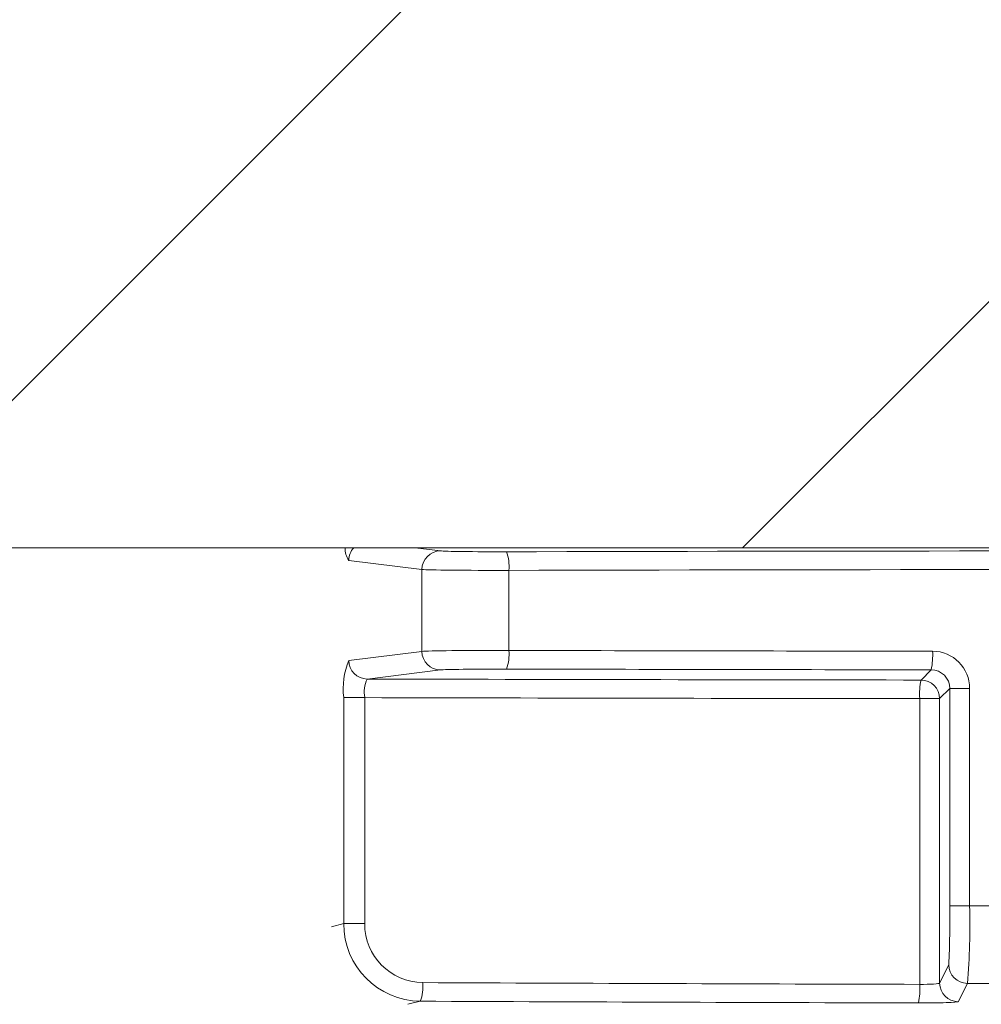
# Model space of a CAD drawing. Extents: x 0 to 10.8, y 0 to 7.5.
# Drawn here: x 3 to 3.1, y 5.3 to 5.4 of the extents above; entities that cross this region are included whole.
import ezdxf

# ---------------------------------------------------------------- set-up
doc = ezdxf.new("R2010")
doc.units = 0
doc.header["$LTSCALE"] = 12
doc.header["$MEASUREMENT"] = 0
doc.layers.get('0').update_dxf_attribs({"linetype": 'CONTINUOUS'})

msp = doc.modelspace()

# ---------------------------------------------------------------- hatches: boundary and pattern name
at = {"linetype": 'Continuous', "lineweight": 18}
h = msp.add_hatch(dxfattribs=at)
h.set_pattern_fill('ANSI31', color=256, scale=0.3333333333333333, style=0)
h.set_pattern_definition([(45, (1.821845751904313, 4.188633414243119), (-0.02946278254943948, 0.02946278254943948), [])])
edge = h.paths.add_edge_path(flags=0)
edge.add_line((3.208087422144997, 5.376972285535448), (3.208097839615702, 5.377388821953602))
edge.add_arc((3.115849400273564, 1.688889416463065), 3.689652777777795, 88.56734566555353, 88.61053571884553)
edge.add_line((3.205317390911262, 5.377457309184393), (3.205307841515645, 5.377040773144366))
edge.add_arc((3.115849400273564, 1.688889416463065), 3.689236111111129, 88.61052711922378, 88.64277925636073)
edge.add_line((3.203231745251989, 5.377090523985534), (3.203241614316834, 5.377507073757678))
edge.add_arc((3.115849400273564, 1.688889416463065), 3.689652777777795, 88.64277925636074, 88.75735272139887)
edge.add_line((3.195865374412802, 5.377674460379955), (3.195856338335092, 5.377257891705105))
edge.add_arc((3.115849400273564, 1.688889416463065), 3.689236111111129, 88.75735272963036, 88.79810308167336)
edge.add_line((3.193233047233065, 5.377313857201065), (3.193241787033119, 5.377730432196726))
edge.add_arc((3.115849400273564, 1.688889416463065), 3.689652777777795, 88.79810308621066, 88.84292370576848)
edge.add_line((3.190356102517612, 5.377789845030381), (3.190347966612945, 5.377373267226794))
edge.add_arc((3.115849400273564, 1.688889416463065), 3.689236111111129, 88.84291939008075, 88.86225681969319)
edge.add_line((3.1891030922082, 5.377398191041799), (3.189111675527332, 5.377814779623515))
edge.add_arc((3.115849400273564, 1.688889416463065), 3.689652777777795, 88.86225200858074, 88.90758651618698)
edge.add_line((3.186192842446779, 5.377871582473777), (3.186184898672465, 5.377454991538245))
edge.add_arc((3.115849400273564, 1.688889416463065), 3.689236111111129, 88.90758652120833, 88.94706701652584)
edge.add_line((3.183643221582724, 5.377502581553727), (3.18365087829666, 5.377919177864137))
edge.add_arc((3.115849400273564, 1.688889416463065), 3.689652777777795, 88.94706701652579, 89.06164055162643)
edge.add_line((3.176273849932254, 5.378047383672838), (3.176267026294492, 5.377630772884348))
edge.add_arc((3.115849400273564, 1.688889416463065), 3.689236111111129, 89.06164055707795, 89.11532396470709)
edge.add_line((3.172810825150284, 5.377685762103112), (3.172817258440291, 5.378102379102154))
edge.add_arc((3.115849400273564, 1.688889416463065), 3.689652777777795, 89.1153239244821, 89.22976729167154)
edge.add_line((3.165448271009179, 5.378208808080104), (3.165442669886964, 5.377792179062211))
edge.add_arc((3.115849400273564, 1.688889416463065), 3.689236111111129, 89.22976729829126, 89.26519556558225)
edge.add_line((3.163161658983393, 5.377822139311524), (3.163166916534575, 5.378238772814372))
edge.add_arc((3.115849400273564, 1.688889416463065), 3.689652777777795, 89.26519689342364, 89.39272388024975)
edge.add_line((3.15495518961062, 5.37833495191084), (3.154950773455531, 5.377918308647722))
edge.add_arc((3.115849400273564, 1.688889416463065), 3.689236111111129, 89.39272388862199, 90.73000792392266)
edge.add_line((3.068845960365914, 5.3778260871262), (3.068840685525497, 5.378242720406048))
edge.add_arc((3.115849400273564, 1.688889416463065), 3.689652777777795, 90.73000754204867, 90.83105195690851)
edge.add_line((3.062334363250319, 5.378154080508889), (3.062340406624695, 5.377737457671376))
edge.add_arc((3.115849400273564, 1.688889416463065), 3.689236111111129, 90.83105196797848, 90.90252955043762)
edge.add_spline(control_points=[(3.057738548252601, 5.377667833826144), (3.05773745440127, 5.37773726965503), (3.05773636054994, 5.377806705483915), (3.057735266698611, 5.377876141312801), (3.057734719772943, 5.377910859227391), (3.057734172847418, 5.377945577141983), (3.057733625921752, 5.377980295056573), (3.057733078996085, 5.378015012971164), (3.057732531082381, 5.378049730870186), (3.057731984156714, 5.378084448784778)], knot_values=[0, 0, 0, 0, 0.0001269999997311082, 0.0001269999997311082, 0.0001269999997311082, 0.0001904999998655973, 0.0001904999998655973, 0.0001904999998655973, 0.0002540000000058186, 0.0002540000000058186, 0.0002540000000058186, 0.0002540000000058186], weights=[1, 1, 1, 1, 1, 1, 1, 1, 1, 1], degree=3, periodic=0)
edge.add_arc((3.115849400273564, 1.688889416463065), 3.689652777777795, 90.9025296163213, 91.00822368802037)
edge.add_line((3.050926582332028, 5.377970961864869), (3.050933913963423, 5.377554359706574))
edge.add_arc((3.115849400273564, 1.688889416463065), 3.689236111111129, 91.00822371773789, 91.0533533963823)
edge.add_line((3.04802851510231, 5.377502084061634), (3.048020855331748, 5.377918680315856))
edge.add_arc((3.115849400273564, 1.688889416463065), 3.689652777777795, 91.05335340450571, 91.09727930907819)
edge.add_line((3.045192674591119, 5.37786559695882), (3.045200653743699, 5.377449006699218))
edge.add_arc((3.115849400273564, 1.688889416463065), 3.689236111111129, 91.09727930984134, 91.12088330100137)
edge.add_line((3.0436810927888, 5.377419586643031), (3.043672942015249, 5.377836173579898))
edge.add_arc((3.115849400273564, 1.688889416463065), 3.689652777777795, 91.12088330100448, 91.16344405543082)
edge.add_line((3.040932720286579, 5.377781541598907), (3.04094118051294, 5.377364960831622))
edge.add_arc((3.115849400273564, 1.688889416463065), 3.689236111111129, 91.16344405114118, 91.22329602797022)
edge.add_line((3.037088188626198, 5.377284699945259), (3.037079293242295, 5.377701271647863))
edge.add_arc((3.115849400273564, 1.688889416463065), 3.689652777777795, 91.22329602797014, 91.27165729078447)
edge.add_line((3.033965731068498, 5.377633471524026), (3.033974978062066, 5.377216907477982))
edge.add_arc((3.115849400273564, 1.688889416463065), 3.689236111111129, 91.27165729078416, 91.42251380121994)
edge.add_line((3.024264117790208, 5.37698855075155), (3.024253774040657, 5.377405089006716))
edge.add_arc((3.115849400273564, 1.688889416463065), 3.689652777777795, 91.42251380121986, 91.46742231770797)
edge.add_line((3.021362738463687, 5.377332162603707), (3.021373408693324, 5.376915632584003))
edge.add_arc((3.115849400273564, 1.688889416463065), 3.689236111111129, 91.46742231770797, 91.48709260574756)
edge.add_line((3.020107269864056, 5.376882980517198), (3.020096456627751, 5.377299506848945))
edge.add_arc((3.115849400273564, 1.688889416463065), 3.689652777777795, 91.48709260574756, 91.52427665775704)
edge.add_line((3.017702760710293, 5.377236587991257), (3.017713844254149, 5.37682006876461))
edge.add_arc((3.115849400273564, 1.688889416463065), 3.689236111111129, 91.52427665777829, 91.89074524873004)
edge.add_arc((2.99416894215471, 5.374867634231123), 0.00125, 91.89074524925718, 178.0000000000101)
edge.add_line((2.992919703620936, 5.374911258602), (2.990849400273564, 5.315625527574195))
edge.add_line((2.990849400273564, 5.315625527574195), (3.087224400273564, 5.315625527574195))
edge.add_line((3.087224400273564, 5.315625527574195), (3.089039778952678, 5.367611171234319))
edge.add_arc((3.115849400273564, 1.688889416463065), 3.678819444444462, 89.58244981249129, 90.41755018750712, ccw=False)
edge.add_line((3.142659021594451, 5.367611171234319), (3.144474400273564, 5.315625527574195))
edge.add_line((3.144474400273564, 5.315625527574195), (3.240849400273564, 5.315625527574195))
edge.add_line((3.240849400273564, 5.315625527574195), (3.238779096926192, 5.374911258601999))
edge.add_arc((3.237529858392419, 5.374867634231123), 0.00125, 1.99999999999012, 88.10925475074959)
edge.add_arc((3.115849400273564, 1.688889416463065), 3.689236111111129, 88.10925475126996, 88.35863640694434)
edge.add_line((3.221521226156399, 5.376611823144588), (3.221533282720893, 5.377028320952943))
edge.add_arc((3.115849400273564, 1.688889416463065), 3.689652777777795, 88.35863451625461, 88.40700136990196)
edge.add_line((3.218419862825668, 5.377116215451334), (3.218408412988703, 5.376699712049168))
edge.add_arc((3.115849400273564, 1.688889416463065), 3.689236111111129, 88.40699930170167, 88.46977005644597)
edge.add_line((3.214368148124791, 5.376809852135207), (3.214379690030817, 5.377226376892715))
edge.add_arc((3.115849400273564, 1.688889416463065), 3.689652777777795, 88.46976361579127, 88.51466779622675)
edge.add_line((3.211489014784155, 5.377302447117261), (3.211478263257097, 5.376885921216269))
edge.add_arc((3.115849400273564, 1.688889416463065), 3.689236111111129, 88.51466703728873, 88.52571602015166)
edge.add_line((3.210767064017913, 5.376904291790398), (3.210777825599144, 5.377320821469684))
edge.add_arc((3.115849400273564, 1.688889416463065), 3.689652777777795, 88.5257153767838, 88.55647953186968)
edge.add_line((3.208797361100574, 5.377371258243163), (3.20878690689968, 5.376954724909909))
edge.add_arc((3.115849400273564, 1.688889416463065), 3.689236111111129, 88.55647887610083, 88.567346626275)

# ---------------------------------------------------------------- linework, layer by layer
for p, q in [((2.663330948474359, 5.315625527574195), (3.56836785207277, 5.315625527574195)), ((3.044727495666534, 5.315625527574195), (3.046417112356227, 5.315415678464612)), ((3.0451792772703, 5.314165868845667), (3.040269692133174, 5.314775635590831)), ((3.0451792772703, 5.308668545757333), (3.0451792772703, 5.314165868845667)), ((3.051008846300759, 5.314106969144932), (3.051008846300759, 5.308727445458068)), ((3.040269692133174, 5.308058779012168), (3.0451792772703, 5.308668545757333)), ((3.046417112356227, 5.307418736138387), (3.041507527219101, 5.306808969393223)), ((3.078674343807746, 5.30674196045463), (3.079359618524881, 5.307427235171767)), ((3.080606372660439, 5.306174370069431), (3.079924153426692, 5.305492150835685)), ((3.080606372660439, 5.306174370069431), (3.081940515257662, 5.306174370069431)), ((3.080606372660439, 5.291576848976089), (3.080606372660439, 5.306174370069431)), ((3.081940515257662, 5.306174370069431), (3.081940515257662, 5.291576848976089)), ((3.039927773572753, 5.29037977092604), (3.039927773572753, 5.305559158952724)), ((3.039927773572753, 5.305559158952724), (3.041336738217469, 5.305559158952724)), ((3.041336738217469, 5.305559158952724), (3.041336738217469, 5.29037977092604)), ((3.078588769152541, 5.286303588178463), (3.078588769152541, 5.305492150835685)), ((3.078588769152541, 5.305492150835685), (3.079924153426692, 5.305492150835685)), ((3.079924153426692, 5.305492150835685), (3.079924153426692, 5.28638916165283)), ((3.080606372660439, 5.291576848976089), (3.081940515257662, 5.291576848976089)), ((3.03910965705721, 5.290176490090849), (3.039927773572753, 5.29037977092604)), ((3.039927773572753, 5.29037977092604), (3.041336738217469, 5.29037977092604)), ((3.079924153426692, 5.28638916165283), (3.080539612712563, 5.287620455374273)), ((3.081789422331509, 5.286371216840499), (3.081173963045638, 5.285139923119057)), ((3.04506961651065, 5.285170683668109), (3.04423325376816, 5.284962869116532))]:
    msp.add_line(p, q, dxfattribs=at)
for centre, radius, start, end in [((3.041456071556674, 5.315584509551728), 0.001435887607412385, 178.3630478375558, 214.2861813186792), ((3.041528873201022, 5.314773214969773), 0.001259183394519127, 137.3998996577225, 179.8898560317558), ((3.046426690707676, 5.314168299433728), 0.001247415805377286, 90.43995314424649, 180.1116408219273), ((3.04836519851353, 5.314401170846131), 0.002659967718584142, 353.6498949733205, 21.05447812133067), ((3.046426690707676, 5.308666115169271), 0.00124741580537748, 179.8883591780732, 269.5600468557462), ((3.048365198513531, 5.308433243756868), 0.002659967718582537, 338.9455218786537, 6.350105026687108), ((3.074889361352273, 5.308379209731563), 0.004570498304536071, 347.9780255840396, 3.736308654277276), ((3.079442051395491, 5.306178590473897), 0.002498467426721973, 359.9032160771333, 89.81439025032056), ((3.044824022551037, 5.306162605050043), 0.004933295171557512, 157.3958270793992, 187.0260789204293), ((3.04151710557055, 5.308056348424107), 0.001247415805377883, 179.8883591781072, 269.5600468557267), ((3.043401229388801, 5.305913616804686), 0.002094699063189097, 154.6949633205762, 189.7422736172105), ((3.079354837692641, 5.30617570861952), 0.00125153568360514, 359.9387206563054, 89.78113114968762), ((3.083405779716031, 5.305790163852124), 0.004826220314776622, 168.6259310847607, 183.5401942832544), ((3.078673897850033, 5.305491704877973), 0.001250255656193451, 0.02043701638964663, 89.97956298361005), ((3.009159000730252, 5.290803687583776), 0.07145155515640614, 357.4465754161037, 0.6199969909352379), ((3.033146137476008, 5.290388091871923), 0.04880885623072374, 355.2793284063089, 1.395597145462938), ((3.045122770386019, 5.290365428345663), 0.00519501661204714, 179.841815642137, 269.4137562801143), ((3.045272841497022, 5.290355883996283), 0.003936175759887178, 179.6522948301443, 269.402587618648), ((3.08179002843063, 5.287621632966176), 0.001250416272570632, 180.0539588755287, 269.9722277103148), ((3.042500894830111, 5.286139318320824), 0.002745283985767866, 339.3391322240504, 5.866622707427934), ((3.073581619156441, 5.28601903496957), 0.005015228969062209, 348.9099703890876, 3.252584904898338), ((3.081174569144757, 5.286390339244734), 0.001250416272570336, 180.0539588755151, 269.9722277103368)]:
    msp.add_arc(centre, radius, start, end, dxfattribs=at)
for centre, major_axis, ratio, start_param, end_param in [((3.050336923461662, 5.315425294346853), (0.003958333333333433, 0), 0.01745506492823442, 3.281218993749544, 4.84175873046051), ((3.115849400273564, 5.306635466267704), (0.5038541666666663, -2.960594732333751e-16), 0.01745506492821832, 1.441426576719001, 1.700166076870812), ((3.050336923461662, 5.314175484727907), (0.005208333333333481, 0), 0.01326584934548654, 3.281218993751625, 4.841758730461052), ((3.115849400273564, 5.305385656648759), (0.5026041666666665, -2.960594732333751e-16), 0.01749847648866125, 1.441426576718998, 1.700166076870808), ((3.050336923461662, 5.308658929875092), (0.005208333333333185, 0), 0.01326584934545887, 1.441426576718791, 3.001966313428706), ((3.115849400273564, 5.31744875795424), (0.5026041666666665, 1.480297366166876e-16), 0.01749847648866007, 4.583019230308794, 4.63990420819413), ((3.050336923461662, 5.307409120256146), (0.003958333333333284, 0), 0.01745506492823506, 1.441426576718771, 3.001966313430807), ((3.115849400273564, 5.316198948335295), (0.5038541666666663, 0), 0.01745506492821684, 4.583019230308797, 4.639904208194132), ((3.115849400273564, 5.316198186753075), (0.5430208333333331, 0), 0.01745506492821694, 4.575053397315429, 4.643875667705272), ((3.115849400273564, 5.31494837713413), (0.5442708333333335, 1.480297366166876e-16), 0.01741497674082198, 4.575054030429643, 4.64387566770527), ((3.115849400273564, 5.309269647980054), (0.5026041666666665, 2.960594732333751e-16), 0.03528264275072913, 4.644871311378329, 4.655793148385882), ((3.115849400273564, 5.305308901867205), (0.5442708333333335, 2.960594732333752e-16), 0.03500097030206297, 4.582274991296351, 4.64387566770527), ((3.078674343807746, 5.286390685281486), (0.001250000000000047, 0), 0.06984153898355525, 4.643875667705135, 6.265732014661496), ((3.115849400273564, 5.304064487422663), (0.5078124999999998, 0), 0.034920769491747, 4.645266632897438, 4.656366636208888), ((3.115849400273564, 5.304059663333431), (0.5455208333333331, 1.480297366166875e-16), 0.03492076949174729, 4.58227499129635, 4.64387566770527), ((3.078674343807746, 5.285141446747712), (0.002499999999999947, 0), 0.03492076949172048, 4.643875667705364, 6.265732014659971)]:
    msp.add_ellipse(centre, major_axis=major_axis, ratio=ratio, start_param=start_param, end_param=end_param, dxfattribs=at)

doc.saveas('drawing.dxf')
